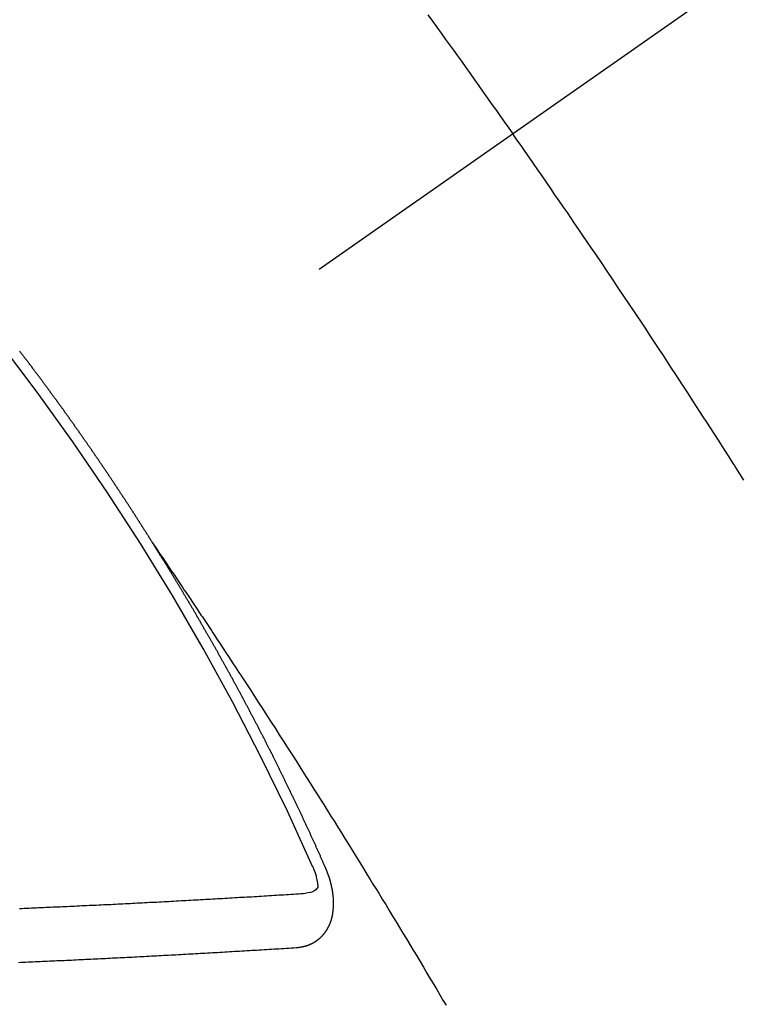
# Model space of a CAD drawing. Extents: x 27948 to 54421, y -33073 to -24203.
# Drawn here: x 45105 to 45114, y -26280 to -26267 of the extents above; entities that cross this region are included whole.
import ezdxf

# ---------------------------------------------------------------- set-up
doc = ezdxf.new("R2010")
doc.units = 0
doc.header["$LTSCALE"] = 50
doc.header["$MEASUREMENT"] = 0
doc.linetypes.add('CENTER2', pattern=[1.125, 0.75, -0.125, 0.125, -0.125])
doc.linetypes.add('HIDDEN', pattern=[0.375, 0.25, -0.125])
doc.layers.get('0').update_dxf_attribs({"linetype": 'CONTINUOUS'})
doc.layers.get('DEFPOINTS').update_dxf_attribs({"color": 146, "linetype": 'CONTINUOUS'})
for name, color, linetype in [('150-機器', 8, 'CONTINUOUS'), ('160-文字', 254, 'CONTINUOUS'), ('166-寸法B', 11, 'CONTINUOUS')]:
    doc.layers.add(name, color=color, linetype=linetype)
doc.styles.add('KH001', font='txt')
doc.dimstyles.new('KH1xx030', dxfattribs={"dimscale": 30, "dimtxt": 2, "dimasz": 0.6, "dimexe": 0.3, "dimexo": 1.2, "dimgap": 0.5, "dimtad": 3, "dimdec": 1, "dimdsep": 46, "dimlunit": 6, "dimtxsty": 'KH001', "dimblk": 'DOT', "dimcen": 1, "dimdle": 1, "dimclrd": 256, "dimclre": 256, "dimclrt": 256, "dimadec": 0, "dimazin": 0, "dimtfac": 1, "dimtdec": 1, "dimtix": 1, "dimtmove": 2, "dimatfit": 3, "dimldrblk": 'CLOSEDBLANK', "dimfxl": 1, "dimtolj": 1, "dimtzin": 0, "dimlwd": -1, "dimlwe": -1, "dimarcsym": 0})

# ---------------------------------------------------------------- blocks, each defined once
blk = doc.blocks.new('_Dot')
at = {"color": 0, "linetype": 'ByBlock', "lineweight": -2}
blk.add_line((-0.5, 0), (-1, 0), dxfattribs=at)
at = {"color": 0, "linetype": 'ByBlock', "const_width": 0.5}
blk.add_lwpolyline([(-0.25, 0, 1), (0.25, 0, 1)], format="xyb", close=True, dxfattribs=at)
blk = doc.blocks.new('*D231')
at = {"layer": '166-寸法B', "transparency": 16777216}
for p, q in [((45011.505, -25893.111), (45011.505, -26050.058)), ((45185.615, -26050.058), (45002.505, -26050.058)), ((45011.505, -26307.058), (45011.505, -26068.058)), ((45155.615, -26325.058), (45002.505, -26325.058))]:
    blk.add_line(p, q, dxfattribs=at)
at = {"layer": 'DEFPOINTS', "color": 0, "transparency": 16777216}
for p in [(45011.505, -26050.058), (45221.615, -26050.058), (45191.615, -26325.058)]:
    blk.add_point(p, dxfattribs=at)
at = {"layer": '166-寸法B', "transparency": 16777216, "xscale": 18, "yscale": 18, "zscale": 18}
for p, rotation in [((45011.505, -26050.058), 90), ((45011.505, -26325.058), 270)]:
    blk.add_blockref('_Dot', p, dxfattribs=dict(at, rotation=rotation))
at = {"layer": '166-寸法B', "transparency": 16777216, "insert": (44966.505, -25962.476), "char_height": 60, "attachment_point": 5, "rotation": 90, "style": 'KH001'}
blk.add_mtext('\\A1;275', dxfattribs=at)
blk = doc.blocks.new('_ClosedBlank')
at = {"color": 0, "linetype": 'ByBlock', "lineweight": -2}
for p, q in [((-1, 0.16667), (0, 0)), ((-1, 0.16667), (-1, -0.16667)), ((0, 0), (-1, -0.16667))]:
    blk.add_line(p, q, dxfattribs=at)
blk = doc.blocks.new('F402_H')
at = {"layer": '150-機器', "color": 13, "linetype": 'CENTER2'}
blk.add_line((0, 0), (-244.018, -170.863), dxfattribs=at)
at = {"layer": '150-機器', "color": 13, "linetype": 'HIDDEN'}
for points in [[(-213.676, -147.404), (-213.621, -147.48), (-213.566, -147.556), (-213.511, -147.632), (-213.457, -147.708), (-213.408, -147.776), (-213.359, -147.843), (-213.311, -147.911), (-213.262, -147.978), (-213.208, -148.055), (-213.153, -148.132), (-213.099, -148.208), (-213.044, -148.285), (-212.99, -148.361), (-212.936, -148.438), (-212.882, -148.514), (-212.828, -148.591), (-212.777, -148.663), (-212.726, -148.736), (-212.675, -148.809), (-212.624, -148.881)], [(-209.759, -153.176), (-209.809, -153.097), (-209.859, -153.018), (-209.864, -153.01), (-209.87, -153.001), (-209.875, -152.992), (-209.881, -152.984), (-209.942, -152.887), (-210.004, -152.791), (-210.066, -152.695), (-210.128, -152.599), (-210.173, -152.529), (-210.218, -152.459), (-210.263, -152.39), (-210.308, -152.32), (-210.381, -152.206), (-210.455, -152.093), (-210.529, -151.98), (-210.603, -151.867), (-210.654, -151.788), (-210.706, -151.71), (-210.757, -151.631), (-210.808, -151.553), (-210.866, -151.466), (-210.923, -151.379), (-210.98, -151.292), (-211.038, -151.206), (-211.107, -151.102), (-211.177, -150.998), (-211.246, -150.894), (-211.316, -150.79), (-211.385, -150.686), (-211.455, -150.582), (-211.525, -150.478), (-211.595, -150.375), (-211.648, -150.297), (-211.701, -150.22), (-211.754, -150.142), (-211.806, -150.065), (-211.853, -149.996), (-211.9, -149.927), (-211.947, -149.858), (-211.994, -149.79), (-212.047, -149.712), (-212.101, -149.635), (-212.154, -149.557), (-212.207, -149.48), (-212.261, -149.403), (-212.314, -149.326), (-212.367, -149.248), (-212.421, -149.171), (-212.472, -149.099), (-212.522, -149.026), (-212.573, -148.954), (-212.624, -148.881)], [(-217.087, -153.962), (-217.091, -153.956), (-217.095, -153.95), (-217.097, -153.945), (-217.101, -153.939), (-217.105, -153.933), (-217.109, -153.927), (-217.112, -153.922), (-217.116, -153.916), (-217.119, -153.91), (-217.123, -153.905), (-217.127, -153.9), (-217.13, -153.893), (-217.133, -153.888), (-217.137, -153.883), (-217.14, -153.876), (-217.144, -153.871), (-217.148, -153.866), (-217.151, -153.859), (-217.155, -153.854), (-217.159, -153.849), (-217.162, -153.842), (-217.166, -153.837), (-217.169, -153.832), (-217.172, -153.826), (-217.176, -153.82), (-217.18, -153.815), (-217.183, -153.809), (-217.187, -153.803), (-217.19, -153.798), (-217.194, -153.792), (-217.198, -153.786), (-217.201, -153.781), (-217.204, -153.775), (-217.208, -153.769), (-217.212, -153.763), (-217.215, -153.758), (-217.219, -153.752), (-217.223, -153.746), (-217.226, -153.742), (-217.229, -153.735), (-217.233, -153.73), (-217.237, -153.725), (-217.24, -153.718), (-217.244, -153.713), (-217.248, -153.707), (-217.252, -153.702), (-217.255, -153.696), (-217.259, -153.69), (-217.262, -153.685), (-217.265, -153.679), (-217.269, -153.673), (-217.273, -153.668), (-217.277, -153.662), (-217.28, -153.656), (-217.283, -153.651), (-217.287, -153.646), (-217.291, -153.639), (-217.295, -153.634), (-217.298, -153.629), (-217.302, -153.623), (-217.305, -153.617), (-217.309, -153.612), (-217.313, -153.606), (-217.317, -153.6), (-217.319, -153.595), (-217.323, -153.589), (-217.327, -153.583), (-217.331, -153.578), (-217.334, -153.572), (-217.338, -153.566), (-217.342, -153.561), (-217.345, -153.556), (-217.349, -153.55), (-217.353, -153.544), (-217.357, -153.538), (-217.36, -153.533), (-217.363, -153.527), (-217.367, -153.521), (-217.371, -153.516), (-217.375, -153.511), (-217.378, -153.504), (-217.381, -153.499), (-217.385, -153.494), (-217.389, -153.488), (-217.392, -153.482), (-217.396, -153.477), (-217.4, -153.471), (-217.404, -153.465), (-217.407, -153.46), (-217.41, -153.454), (-217.414, -153.448), (-217.418, -153.444), (-217.422, -153.438), (-217.425, -153.432), (-217.429, -153.426), (-217.433, -153.421), (-217.437, -153.415), (-217.441, -153.409), (-217.443, -153.404), (-217.447, -153.398), (-217.451, -153.393), (-217.455, -153.387), (-217.459, -153.382), (-217.462, -153.376), (-217.466, -153.37), (-217.469, -153.365), (-217.473, -153.359), (-217.477, -153.354), (-217.48, -153.348), (-217.484, -153.342), (-217.488, -153.337), (-217.492, -153.331), (-217.495, -153.326), (-217.499, -153.32), (-217.503, -153.314), (-217.506, -153.309), (-217.51, -153.303), (-217.514, -153.298), (-217.518, -153.292), (-217.521, -153.287), (-217.525, -153.281), (-217.529, -153.275), (-217.532, -153.27), (-217.536, -153.264), (-217.539, -153.258), (-217.543, -153.252), (-217.547, -153.248), (-217.551, -153.242), (-217.555, -153.236), (-217.558, -153.231), (-217.561, -153.225), (-217.565, -153.219), (-217.569, -153.214), (-217.573, -153.209), (-217.577, -153.203), (-217.581, -153.197), (-217.584, -153.192), (-217.587, -153.186), (-217.591, -153.18), (-217.595, -153.175), (-217.599, -153.17), (-217.603, -153.164), (-217.607, -153.158), (-217.609, -153.153), (-217.613, -153.147), (-217.617, -153.141), (-217.621, -153.136), (-217.625, -153.131), (-217.629, -153.125), (-217.633, -153.119), (-217.636, -153.114), (-217.639, -153.108), (-217.643, -153.102), (-217.647, -153.097), (-217.651, -153.092), (-217.655, -153.086), (-217.659, -153.08), (-217.662, -153.075), (-217.666, -153.07), (-217.67, -153.063), (-217.673, -153.058), (-217.677, -153.053), (-217.681, -153.047), (-217.685, -153.041), (-217.688, -153.036), (-217.692, -153.031), (-217.696, -153.025), (-217.7, -153.02), (-217.703, -153.014), (-217.707, -153.008), (-217.711, -153.002), (-217.714, -152.997), (-217.718, -152.992), (-217.723, -152.986), (-217.726, -152.981), (-217.73, -152.975), (-217.734, -152.97), (-217.737, -152.965), (-217.741, -152.958), (-217.745, -152.953), (-217.749, -152.947), (-217.752, -152.942), (-217.756, -152.936), (-217.76, -152.931), (-217.763, -152.926), (-217.767, -152.92), (-217.771, -152.914), (-217.775, -152.909), (-217.779, -152.904), (-217.783, -152.898), (-217.786, -152.892), (-217.79, -152.887), (-217.794, -152.881), (-217.798, -152.875), (-217.802, -152.87), (-217.805, -152.865), (-217.809, -152.859), (-217.813, -152.853), (-217.816, -152.848), (-217.82, -152.843), (-217.824, -152.837), (-217.828, -152.831), (-217.832, -152.826), (-217.836, -152.821), (-217.84, -152.815), (-217.843, -152.81), (-217.847, -152.804), (-217.85, -152.798), (-217.854, -152.792), (-217.858, -152.787), (-217.862, -152.782), (-217.866, -152.776), (-217.869, -152.771), (-217.873, -152.765), (-217.877, -152.76), (-217.881, -152.754), (-217.885, -152.749), (-217.889, -152.743), (-217.893, -152.737), (-217.897, -152.732), (-217.9, -152.727), (-217.904, -152.721), (-217.908, -152.715), (-217.912, -152.711), (-217.916, -152.705), (-217.92, -152.699), (-217.924, -152.693), (-217.927, -152.688), (-217.931, -152.683), (-217.935, -152.677), (-217.939, -152.672), (-217.943, -152.666), (-217.947, -152.661), (-217.951, -152.655), (-217.954, -152.65), (-217.958, -152.644), (-217.962, -152.639), (-217.965, -152.634), (-217.969, -152.628), (-217.973, -152.622), (-217.977, -152.617), (-217.981, -152.612), (-217.985, -152.606), (-217.989, -152.6), (-217.992, -152.595), (-217.996, -152.59), (-218, -152.584), (-218.004, -152.578), (-218.008, -152.573), (-218.012, -152.568), (-218.016, -152.562), (-218.019, -152.557), (-218.023, -152.551), (-218.027, -152.546), (-218.031, -152.54), (-218.035, -152.535), (-218.039, -152.529), (-218.043, -152.523), (-218.046, -152.519), (-218.05, -152.513), (-218.054, -152.507), (-218.058, -152.501), (-218.062, -152.496), (-218.066, -152.491), (-218.07, -152.485), (-218.073, -152.48), (-218.077, -152.474), (-218.081, -152.469), (-218.085, -152.463), (-218.088, -152.458), (-218.092, -152.452), (-218.097, -152.447), (-218.101, -152.442), (-218.105, -152.437), (-218.109, -152.431), (-218.113, -152.425), (-218.116, -152.42), (-218.12, -152.415), (-218.124, -152.409), (-218.128, -152.404), (-218.132, -152.398), (-218.136, -152.392), (-218.14, -152.387), (-218.143, -152.382), (-218.147, -152.376), (-218.151, -152.37), (-218.154, -152.366), (-218.158, -152.36), (-218.163, -152.355), (-218.167, -152.349), (-218.171, -152.344), (-218.175, -152.338), (-218.179, -152.333), (-218.182, -152.328), (-218.186, -152.322), (-218.19, -152.316), (-218.194, -152.311), (-218.198, -152.306), (-218.202, -152.3), (-218.206, -152.294), (-218.21, -152.29), (-218.214, -152.284), (-218.218, -152.278), (-218.222, -152.273), (-218.225, -152.268), (-218.229, -152.262), (-218.233, -152.256), (-218.237, -152.251), (-218.241, -152.246), (-218.245, -152.24), (-218.25, -152.235), (-218.253, -152.23), (-218.257, -152.224), (-218.261, -152.219), (-218.264, -152.214), (-218.268, -152.208), (-218.272, -152.202), (-218.277, -152.196), (-218.28, -152.192), (-218.285, -152.186), (-218.289, -152.181), (-218.292, -152.176), (-218.296, -152.17), (-218.3, -152.164), (-218.304, -152.159), (-218.308, -152.154), (-218.312, -152.148), (-218.316, -152.143), (-218.32, -152.138), (-218.324, -152.132), (-218.328, -152.127), (-218.331, -152.122), (-218.335, -152.116), (-218.339, -152.11), (-218.344, -152.105), (-218.348, -152.1), (-218.352, -152.094), (-218.356, -152.089), (-218.359, -152.084), (-218.363, -152.078), (-218.367, -152.072), (-218.372, -152.067), (-218.375, -152.062), (-218.379, -152.057), (-218.383, -152.051), (-218.387, -152.046), (-218.391, -152.04), (-218.395, -152.035), (-218.4, -152.029), (-218.403, -152.025), (-218.407, -152.019), (-218.411, -152.013), (-218.414, -152.008), (-218.418, -152.002), (-218.423, -151.997), (-218.427, -151.992), (-218.431, -151.987), (-218.435, -151.981), (-218.439, -151.975), (-218.443, -151.971), (-218.447, -151.965), (-218.451, -151.959), (-218.454, -151.955), (-218.458, -151.949), (-218.462, -151.943), (-218.467, -151.938), (-218.471, -151.933), (-218.475, -151.927), (-218.479, -151.922), (-218.482, -151.917), (-218.487, -151.912), (-218.491, -151.906), (-218.495, -151.9), (-218.498, -151.895), (-218.502, -151.89), (-218.507, -151.884), (-218.511, -151.88), (-218.515, -151.874), (-218.519, -151.868), (-218.523, -151.862), (-218.527, -151.858), (-218.531, -151.852), (-218.535, -151.847), (-218.538, -151.842), (-218.542, -151.836), (-218.547, -151.831), (-218.551, -151.826), (-218.555, -151.82), (-218.559, -151.814), (-218.563, -151.809), (-218.567, -151.804), (-218.571, -151.799), (-218.575, -151.793), (-218.578, -151.788), (-218.583, -151.783), (-218.587, -151.777), (-218.591, -151.772), (-218.595, -151.767), (-218.599, -151.761), (-218.603, -151.756), (-218.607, -151.751), (-218.611, -151.745), (-218.616, -151.74), (-218.619, -151.735), (-218.623, -151.729), (-218.627, -151.724), (-218.632, -151.718), (-218.635, -151.714), (-218.639, -151.708), (-218.643, -151.702), (-218.648, -151.698), (-218.652, -151.692), (-218.656, -151.686), (-218.659, -151.681), (-218.664, -151.676), (-218.668, -151.671), (-218.672, -151.665), (-218.675, -151.66), (-218.68, -151.655), (-218.684, -151.649), (-218.688, -151.644), (-218.692, -151.638), (-218.696, -151.633), (-218.7, -151.628), (-218.704, -151.623), (-218.709, -151.618), (-218.712, -151.613), (-218.716, -151.607), (-218.72, -151.601), (-218.725, -151.596), (-218.728, -151.591), (-218.732, -151.585), (-218.737, -151.58), (-218.741, -151.575)], [(-217.091, -153.956), (-217.048, -154.02), (-217.004, -154.085), (-216.961, -154.149), (-216.918, -154.213), (-216.888, -154.257), (-216.859, -154.301), (-216.829, -154.345), (-216.8, -154.389), (-216.783, -154.414), (-216.766, -154.439), (-216.749, -154.465), (-216.732, -154.49), (-216.715, -154.515), (-216.698, -154.54), (-216.681, -154.565), (-216.664, -154.59), (-216.651, -154.609), (-216.639, -154.628), (-216.626, -154.646), (-216.614, -154.665), (-216.588, -154.703), (-216.563, -154.741), (-216.538, -154.779), (-216.512, -154.817), (-216.5, -154.836), (-216.487, -154.855), (-216.474, -154.874), (-216.462, -154.893), (-216.445, -154.918), (-216.428, -154.943), (-216.412, -154.968), (-216.395, -154.993), (-216.378, -155.019), (-216.362, -155.044), (-216.345, -155.07), (-216.328, -155.095), (-216.291, -155.152), (-216.253, -155.209), (-216.216, -155.265), (-216.178, -155.322), (-216.149, -155.366), (-216.12, -155.411), (-216.091, -155.455), (-216.062, -155.499), (-216.041, -155.532), (-216.02, -155.564), (-215.998, -155.597), (-215.977, -155.629), (-215.928, -155.704), (-215.879, -155.779), (-215.83, -155.854), (-215.782, -155.93), (-215.728, -156.012), (-215.675, -156.095), (-215.622, -156.178), (-215.569, -156.26), (-215.52, -156.337), (-215.471, -156.413), (-215.422, -156.489), (-215.373, -156.565), (-215.312, -156.661), (-215.251, -156.756), (-215.19, -156.852), (-215.13, -156.948), (-215.09, -157.012), (-215.049, -157.075), (-215.009, -157.139), (-214.969, -157.203), (-214.925, -157.273), (-214.881, -157.344), (-214.837, -157.414), (-214.793, -157.484), (-214.749, -157.554), (-214.706, -157.625), (-214.662, -157.695), (-214.618, -157.766), (-214.571, -157.842), (-214.523, -157.919), (-214.476, -157.996), (-214.429, -158.073), (-214.393, -158.13), (-214.358, -158.188), (-214.322, -158.245), (-214.287, -158.303), (-214.244, -158.374), (-214.2, -158.444), (-214.157, -158.515), (-214.115, -158.586), (-214.072, -158.656), (-214.029, -158.727), (-213.986, -158.797), (-213.944, -158.868), (-213.901, -158.938), (-213.859, -159.009), (-213.816, -159.08), (-213.774, -159.15), (-213.731, -159.221), (-213.689, -159.292), (-213.647, -159.363), (-213.605, -159.434), (-213.566, -159.498), (-213.528, -159.563), (-213.49, -159.627), (-213.452, -159.691)], [(-214.943, -157.995), (-214.948, -157.985), (-214.951, -157.977), (-214.955, -157.968), (-214.958, -157.96), (-214.962, -157.952), (-214.967, -157.943), (-214.97, -157.934), (-214.974, -157.926), (-214.977, -157.917), (-214.981, -157.909), (-214.985, -157.9), (-214.989, -157.891), (-214.993, -157.883), (-214.996, -157.874), (-215, -157.866), (-215.004, -157.857), (-215.008, -157.849), (-215.011, -157.84), (-215.015, -157.832), (-215.019, -157.822), (-215.023, -157.814), (-215.027, -157.806), (-215.03, -157.797), (-215.034, -157.789), (-215.039, -157.78), (-215.042, -157.772), (-215.046, -157.763), (-215.049, -157.755), (-215.053, -157.745), (-215.058, -157.737), (-215.061, -157.729), (-215.065, -157.72), (-215.068, -157.712), (-215.073, -157.703), (-215.077, -157.695), (-215.08, -157.686), (-215.084, -157.678), (-215.089, -157.669), (-215.092, -157.66), (-215.096, -157.652), (-215.1, -157.644), (-215.104, -157.635), (-215.108, -157.626), (-215.111, -157.618), (-215.116, -157.61), (-215.12, -157.601), (-215.123, -157.592), (-215.127, -157.584), (-215.132, -157.575), (-215.135, -157.566), (-215.139, -157.558), (-215.143, -157.55), (-215.147, -157.541), (-215.15, -157.532), (-215.155, -157.524), (-215.158, -157.516), (-215.162, -157.506), (-215.167, -157.498), (-215.17, -157.49), (-215.174, -157.481), (-215.179, -157.473), (-215.182, -157.464), (-215.186, -157.456), (-215.191, -157.447), (-215.194, -157.438), (-215.198, -157.43), (-215.203, -157.421), (-215.206, -157.413), (-215.21, -157.404), (-215.214, -157.396), (-215.218, -157.387), (-215.222, -157.378), (-215.226, -157.371), (-215.23, -157.361), (-215.234, -157.353), (-215.238, -157.345), (-215.242, -157.335), (-215.246, -157.328), (-215.25, -157.319), (-215.253, -157.311), (-215.258, -157.302), (-215.262, -157.293), (-215.266, -157.285), (-215.27, -157.276), (-215.274, -157.268), (-215.278, -157.26), (-215.282, -157.25), (-215.286, -157.242), (-215.29, -157.234), (-215.294, -157.225), (-215.298, -157.217), (-215.302, -157.208), (-215.307, -157.199), (-215.31, -157.191), (-215.315, -157.183), (-215.319, -157.174), (-215.322, -157.165), (-215.326, -157.157), (-215.331, -157.148), (-215.335, -157.14), (-215.338, -157.132), (-215.343, -157.123), (-215.347, -157.114), (-215.35, -157.106), (-215.355, -157.097), (-215.359, -157.089), (-215.363, -157.081), (-215.367, -157.071), (-215.371, -157.063), (-215.375, -157.055), (-215.38, -157.046), (-215.383, -157.038), (-215.388, -157.029), (-215.392, -157.02), (-215.396, -157.013), (-215.4, -157.003), (-215.405, -156.995), (-215.408, -156.987), (-215.413, -156.978), (-215.417, -156.97), (-215.421, -156.962), (-215.425, -156.952), (-215.429, -156.944), (-215.433, -156.935), (-215.438, -156.927), (-215.441, -156.919), (-215.446, -156.91), (-215.45, -156.901), (-215.454, -156.893), (-215.458, -156.884), (-215.462, -156.876), (-215.466, -156.867), (-215.471, -156.859), (-215.474, -156.851), (-215.479, -156.842), (-215.483, -156.833), (-215.488, -156.825), (-215.491, -156.816), (-215.495, -156.808), (-215.5, -156.799), (-215.504, -156.791), (-215.509, -156.782), (-215.512, -156.774), (-215.517, -156.766), (-215.521, -156.756), (-215.525, -156.748), (-215.529, -156.739), (-215.533, -156.731), (-215.538, -156.723), (-215.542, -156.714), (-215.546, -156.706), (-215.55, -156.697), (-215.555, -156.689), (-215.559, -156.681), (-215.563, -156.672), (-215.567, -156.664), (-215.571, -156.654), (-215.576, -156.646), (-215.58, -156.638), (-215.584, -156.629), (-215.589, -156.621), (-215.593, -156.612), (-215.597, -156.604), (-215.602, -156.595), (-215.605, -156.587), (-215.61, -156.579), (-215.614, -156.57), (-215.618, -156.562), (-215.623, -156.553), (-215.627, -156.544), (-215.631, -156.536), (-215.636, -156.528), (-215.639, -156.519), (-215.644, -156.51), (-215.649, -156.503), (-215.653, -156.493), (-215.657, -156.485), (-215.662, -156.477), (-215.665, -156.468), (-215.67, -156.459), (-215.675, -156.451), (-215.678, -156.443), (-215.683, -156.434), (-215.687, -156.426), (-215.691, -156.417), (-215.696, -156.409), (-215.701, -156.4), (-215.704, -156.392), (-215.709, -156.383), (-215.713, -156.375), (-215.718, -156.366), (-215.722, -156.358), (-215.726, -156.35), (-215.73, -156.341), (-215.735, -156.333), (-215.74, -156.324), (-215.744, -156.316), (-215.748, -156.307), (-215.752, -156.299), (-215.757, -156.29), (-215.761, -156.282), (-215.766, -156.273), (-215.77, -156.265), (-215.775, -156.256), (-215.778, -156.248), (-215.783, -156.239), (-215.788, -156.231), (-215.792, -156.223), (-215.796, -156.214), (-215.8, -156.206), (-215.805, -156.197), (-215.81, -156.189), (-215.814, -156.18), (-215.818, -156.172), (-215.823, -156.163), (-215.827, -156.155), (-215.831, -156.146), (-215.836, -156.138), (-215.841, -156.129), (-215.845, -156.121), (-215.849, -156.112), (-215.853, -156.104), (-215.858, -156.095), (-215.863, -156.087), (-215.867, -156.079), (-215.871, -156.07), (-215.876, -156.061), (-215.88, -156.054), (-215.885, -156.045), (-215.889, -156.037), (-215.893, -156.028), (-215.898, -156.02), (-215.903, -156.011), (-215.907, -156.003), (-215.912, -155.994), (-215.915, -155.986), (-215.92, -155.977), (-215.925, -155.969), (-215.93, -155.96), (-215.934, -155.952), (-215.939, -155.944), (-215.942, -155.935), (-215.947, -155.926), (-215.952, -155.918), (-215.957, -155.91), (-215.961, -155.902), (-215.966, -155.893), (-215.97, -155.884), (-215.974, -155.876), (-215.979, -155.867), (-215.983, -155.859), (-215.988, -155.85), (-215.993, -155.842), (-215.998, -155.834), (-216.002, -155.826), (-216.006, -155.817), (-216.01, -155.809), (-216.015, -155.8), (-216.02, -155.792), (-216.024, -155.783), (-216.029, -155.775), (-216.034, -155.767), (-216.038, -155.759), (-216.043, -155.75), (-216.047, -155.741), (-216.051, -155.733), (-216.056, -155.724), (-216.061, -155.716), (-216.065, -155.707), (-216.07, -155.699), (-216.075, -155.691), (-216.079, -155.683), (-216.084, -155.674), (-216.088, -155.666), (-216.093, -155.657), (-216.098, -155.648), (-216.102, -155.64), (-216.106, -155.631), (-216.111, -155.623), (-216.116, -155.615), (-216.12, -155.607), (-216.125, -155.598), (-216.129, -155.59), (-216.134, -155.581), (-216.139, -155.572), (-216.143, -155.565), (-216.148, -155.556), (-216.153, -155.548), (-216.158, -155.539), (-216.162, -155.531), (-216.167, -155.522), (-216.171, -155.515), (-216.176, -155.506), (-216.181, -155.497), (-216.185, -155.489), (-216.19, -155.48), (-216.194, -155.472), (-216.199, -155.464), (-216.204, -155.456), (-216.209, -155.447), (-216.214, -155.438), (-216.218, -155.43), (-216.223, -155.422), (-216.227, -155.414), (-216.232, -155.405), (-216.236, -155.397), (-216.241, -155.388), (-216.246, -155.38), (-216.25, -155.372), (-216.255, -155.363), (-216.26, -155.355), (-216.265, -155.346), (-216.269, -155.338), (-216.274, -155.33), (-216.279, -155.321), (-216.283, -155.313), (-216.288, -155.304), (-216.292, -155.296), (-216.297, -155.287), (-216.302, -155.279), (-216.306, -155.271), (-216.312, -155.263), (-216.317, -155.255), (-216.321, -155.246), (-216.326, -155.237), (-216.331, -155.229), (-216.336, -155.221), (-216.34, -155.213), (-216.345, -155.204), (-216.35, -155.195), (-216.354, -155.187), (-216.359, -155.179), (-216.363, -155.171), (-216.369, -155.162), (-216.374, -155.154), (-216.378, -155.146), (-216.383, -155.137), (-216.387, -155.129), (-216.392, -155.12), (-216.397, -155.112), (-216.402, -155.104), (-216.406, -155.095), (-216.412, -155.088), (-216.417, -155.079), (-216.421, -155.07), (-216.426, -155.062), (-216.431, -155.053), (-216.435, -155.046), (-216.44, -155.037), (-216.446, -155.029), (-216.45, -155.021), (-216.455, -155.012), (-216.46, -155.003), (-216.464, -154.995), (-216.469, -154.987), (-216.473, -154.979), (-216.479, -154.97), (-216.484, -154.962), (-216.488, -154.954), (-216.493, -154.945), (-216.498, -154.937), (-216.502, -154.928), (-216.508, -154.92), (-216.512, -154.912), (-216.517, -154.904), (-216.522, -154.895), (-216.527, -154.887), (-216.532, -154.879), (-216.537, -154.871), (-216.542, -154.862), (-216.546, -154.853), (-216.551, -154.845), (-216.557, -154.837), (-216.561, -154.828), (-216.566, -154.82), (-216.571, -154.812), (-216.576, -154.804), (-216.581, -154.796), (-216.586, -154.787), (-216.59, -154.779), (-216.595, -154.77), (-216.601, -154.762), (-216.605, -154.754), (-216.61, -154.745), (-216.615, -154.737), (-216.62, -154.729), (-216.625, -154.721), (-216.63, -154.712), (-216.634, -154.704), (-216.64, -154.696), (-216.644, -154.688), (-216.649, -154.679), (-216.654, -154.67), (-216.659, -154.663), (-216.664, -154.654), (-216.669, -154.645), (-216.674, -154.638), (-216.679, -154.629), (-216.684, -154.621), (-216.688, -154.613), (-216.694, -154.605), (-216.699, -154.596), (-216.703, -154.588), (-216.709, -154.58), (-216.714, -154.571), (-216.718, -154.563), (-216.723, -154.554), (-216.728, -154.547), (-216.733, -154.538), (-216.738, -154.529), (-216.743, -154.522), (-216.748, -154.513), (-216.753, -154.505), (-216.758, -154.497), (-216.763, -154.489), (-216.768, -154.48), (-216.773, -154.472), (-216.778, -154.464), (-216.783, -154.455), (-216.788, -154.448), (-216.793, -154.439), (-216.798, -154.43), (-216.803, -154.423), (-216.808, -154.414), (-216.813, -154.405), (-216.818, -154.398), (-216.823, -154.389), (-216.828, -154.381), (-216.833, -154.373), (-216.838, -154.364), (-216.843, -154.356), (-216.848, -154.348), (-216.853, -154.34), (-216.858, -154.331), (-216.863, -154.323), (-216.868, -154.315), (-216.873, -154.307), (-216.878, -154.299), (-216.883, -154.29), (-216.888, -154.282), (-216.893, -154.274), (-216.898, -154.266), (-216.904, -154.257), (-216.908, -154.25), (-216.913, -154.241), (-216.919, -154.233), (-216.923, -154.225), (-216.929, -154.216), (-216.934, -154.208), (-216.94, -154.2), (-216.944, -154.192), (-216.949, -154.183), (-216.955, -154.175), (-216.959, -154.167), (-216.965, -154.159), (-216.97, -154.15), (-216.975, -154.143), (-216.98, -154.134), (-216.985, -154.126), (-216.99, -154.118), (-216.995, -154.11), (-217, -154.101), (-217.005, -154.093), (-217.01, -154.085), (-217.015, -154.076), (-217.02, -154.069), (-217.025, -154.06), (-217.031, -154.052), (-217.036, -154.043), (-217.041, -154.036), (-217.046, -154.027), (-217.052, -154.019), (-217.056, -154.011), (-217.062, -154.003), (-217.067, -153.994), (-217.072, -153.987), (-217.077, -153.978), (-217.082, -153.97), (-217.087, -153.962)], [(-215.31, -158.977), (-215.308, -158.977), (-215.306, -158.976), (-215.303, -158.976), (-215.301, -158.976), (-215.298, -158.976), (-215.295, -158.975), (-215.293, -158.975), (-215.291, -158.975), (-215.288, -158.975), (-215.286, -158.975), (-215.284, -158.974), (-215.281, -158.974), (-215.279, -158.973), (-215.276, -158.973), (-215.274, -158.973), (-215.271, -158.973), (-215.269, -158.973), (-215.266, -158.972), (-215.264, -158.971), (-215.262, -158.971), (-215.26, -158.971), (-215.257, -158.971), (-215.255, -158.97), (-215.252, -158.969), (-215.249, -158.97), (-215.247, -158.969), (-215.245, -158.969), (-215.243, -158.969), (-215.24, -158.968), (-215.237, -158.968), (-215.235, -158.967), (-215.233, -158.967), (-215.231, -158.966), (-215.229, -158.965), (-215.226, -158.965), (-215.224, -158.964), (-215.222, -158.964), (-215.22, -158.964), (-215.217, -158.963), (-215.214, -158.962), (-215.213, -158.961), (-215.211, -158.961), (-215.208, -158.961), (-215.205, -158.96), (-215.203, -158.959), (-215.201, -158.958), (-215.199, -158.958), (-215.197, -158.958), (-215.194, -158.957), (-215.192, -158.955), (-215.19, -158.955), (-215.188, -158.955), (-215.185, -158.954), (-215.183, -158.953), (-215.181, -158.952), (-215.179, -158.952), (-215.176, -158.95), (-215.174, -158.95), (-215.173, -158.949), (-215.17, -158.949), (-215.167, -158.948), (-215.166, -158.947), (-215.164, -158.946), (-215.162, -158.945), (-215.159, -158.944), (-215.157, -158.944), (-215.155, -158.943), (-215.153, -158.942), (-215.15, -158.941), (-215.148, -158.94), (-215.147, -158.939), (-215.144, -158.939), (-215.142, -158.937), (-215.14, -158.937), (-215.138, -158.936), (-215.136, -158.935), (-215.133, -158.934), (-215.132, -158.933), (-215.13, -158.932), (-215.128, -158.931), (-215.125, -158.93), (-215.123, -158.929), (-215.122, -158.928), (-215.119, -158.928), (-215.117, -158.926), (-215.115, -158.925), (-215.113, -158.924), (-215.111, -158.923), (-215.109, -158.921), (-215.107, -158.921), (-215.105, -158.92), (-215.104, -158.919), (-215.101, -158.917), (-215.099, -158.917), (-215.097, -158.916), (-215.096, -158.915), (-215.093, -158.913), (-215.091, -158.912), (-215.089, -158.911), (-215.088, -158.91), (-215.085, -158.908), (-215.084, -158.907), (-215.082, -158.906), (-215.08, -158.906), (-215.077, -158.904), (-215.076, -158.903), (-215.074, -158.902), (-215.072, -158.901), (-215.07, -158.899), (-215.068, -158.898), (-215.067, -158.897), (-215.064, -158.895), (-215.063, -158.894), (-215.061, -158.893), (-215.059, -158.892), (-215.057, -158.89), (-215.055, -158.889), (-215.054, -158.888), (-215.052, -158.886), (-215.05, -158.885), (-215.048, -158.884), (-215.046, -158.882), (-215.045, -158.881), (-215.042, -158.88), (-215.041, -158.878), (-215.039, -158.877), (-215.037, -158.876), (-215.035, -158.874), (-215.034, -158.872), (-215.032, -158.871), (-215.031, -158.87), (-215.028, -158.868), (-215.026, -158.867), (-215.025, -158.865), (-215.024, -158.864), (-215.021, -158.862), (-215.02, -158.861), (-215.018, -158.86), (-215.017, -158.858), (-215.015, -158.856), (-215.013, -158.855), (-215.011, -158.854), (-215.01, -158.852), (-215.008, -158.851), (-215.006, -158.849), (-215.005, -158.847), (-215.003, -158.846), (-215.001, -158.845), (-215, -158.843), (-214.998, -158.841), (-214.997, -158.84), (-214.995, -158.838), (-214.993, -158.837), (-214.992, -158.835), (-214.99, -158.834), (-214.989, -158.832), (-214.987, -158.83), (-214.986, -158.828), (-214.984, -158.827), (-214.983, -158.826), (-214.981, -158.823), (-214.979, -158.822), (-214.978, -158.82), (-214.976, -158.819), (-214.975, -158.817), (-214.973, -158.814), (-214.972, -158.813), (-214.971, -158.811), (-214.969, -158.81), (-214.967, -158.808), (-214.966, -158.806), (-214.965, -158.804), (-214.963, -158.802), (-214.962, -158.801), (-214.96, -158.799), (-214.959, -158.797), (-214.957, -158.796), (-214.956, -158.794), (-214.955, -158.792), (-214.953, -158.79), (-214.952, -158.788), (-214.951, -158.786), (-214.949, -158.784), (-214.948, -158.783), (-214.947, -158.781), (-214.945, -158.779), (-214.944, -158.777), (-214.942, -158.775), (-214.941, -158.773), (-214.94, -158.772), (-214.938, -158.769), (-214.937, -158.767), (-214.936, -158.765), (-214.934, -158.764), (-214.933, -158.762), (-214.932, -158.76), (-214.93, -158.757), (-214.929, -158.755), (-214.928, -158.754), (-214.927, -158.752), (-214.926, -158.75), (-214.925, -158.748), (-214.924, -158.746), (-214.922, -158.743), (-214.921, -158.741), (-214.92, -158.739), (-214.919, -158.737), (-214.918, -158.735), (-214.917, -158.733), (-214.916, -158.731), (-214.915, -158.729), (-214.913, -158.727), (-214.912, -158.725), (-214.911, -158.723), (-214.91, -158.721), (-214.909, -158.719), (-214.908, -158.717), (-214.907, -158.714), (-214.906, -158.712), (-214.905, -158.71), (-214.904, -158.708), (-214.902, -158.706), (-214.901, -158.704), (-214.9, -158.701), (-214.899, -158.699), (-214.898, -158.697), (-214.897, -158.695), (-214.897, -158.692), (-214.896, -158.691), (-214.895, -158.689), (-214.894, -158.687), (-214.893, -158.684), (-214.892, -158.682), (-214.891, -158.68), (-214.891, -158.677), (-214.889, -158.675), (-214.888, -158.673), (-214.887, -158.67), (-214.886, -158.668), (-214.886, -158.665), (-214.884, -158.663), (-214.883, -158.661), (-214.883, -158.658), (-214.882, -158.656), (-214.881, -158.654), (-214.88, -158.652), (-214.88, -158.649), (-214.879, -158.647), (-214.878, -158.644), (-214.877, -158.642), (-214.877, -158.639), (-214.876, -158.638), (-214.875, -158.635), (-214.874, -158.633), (-214.874, -158.631), (-214.873, -158.629), (-214.873, -158.626), (-214.872, -158.624), (-214.871, -158.621), (-214.871, -158.618), (-214.87, -158.616), (-214.869, -158.614), (-214.869, -158.611), (-214.868, -158.609), (-214.867, -158.606), (-214.867, -158.603), (-214.866, -158.601), (-214.865, -158.599), (-214.865, -158.596), (-214.864, -158.594), (-214.864, -158.592), (-214.863, -158.589), (-214.863, -158.586), (-214.862, -158.584), (-214.861, -158.581), (-214.861, -158.579), (-214.86, -158.576), (-214.859, -158.574), (-214.86, -158.572), (-214.859, -158.569), (-214.859, -158.566), (-214.858, -158.563), (-214.858, -158.56), (-214.857, -158.558), (-214.856, -158.556), (-214.857, -158.554), (-214.856, -158.551), (-214.856, -158.548), (-214.855, -158.545), (-214.855, -158.542), (-214.854, -158.54), (-214.854, -158.537), (-214.854, -158.535), (-214.853, -158.532), (-214.853, -158.529), (-214.852, -158.526), (-214.853, -158.524), (-214.852, -158.521), (-214.852, -158.519), (-214.851, -158.516), (-214.852, -158.514), (-214.851, -158.511), (-214.851, -158.508), (-214.85, -158.505), (-214.85, -158.503), (-214.85, -158.5), (-214.85, -158.497), (-214.849, -158.495), (-214.849, -158.492), (-214.849, -158.49), (-214.848, -158.487), (-214.849, -158.485), (-214.849, -158.481), (-214.848, -158.478), (-214.848, -158.476), (-214.848, -158.473), (-214.848, -158.471), (-214.847, -158.468), (-214.848, -158.465), (-214.848, -158.462), (-214.847, -158.459), (-214.847, -158.457), (-214.847, -158.454), (-214.847, -158.451), (-214.847, -158.448), (-214.847, -158.446), (-214.846, -158.443), (-214.847, -158.44), (-214.847, -158.437), (-214.847, -158.435), (-214.847, -158.432), (-214.847, -158.428), (-214.847, -158.426), (-214.846, -158.424), (-214.847, -158.42), (-214.847, -158.418), (-214.846, -158.415), (-214.847, -158.412), (-214.847, -158.409), (-214.847, -158.407), (-214.847, -158.403), (-214.848, -158.401), (-214.847, -158.398), (-214.847, -158.395), (-214.847, -158.393), (-214.848, -158.389), (-214.848, -158.387), (-214.847, -158.384), (-214.848, -158.381), (-214.848, -158.378), (-214.849, -158.375), (-214.848, -158.372), (-214.849, -158.369), (-214.849, -158.367), (-214.85, -158.364), (-214.849, -158.361), (-214.85, -158.358), (-214.849, -158.355), (-214.85, -158.352), (-214.851, -158.35), (-214.851, -158.346), (-214.851, -158.344), (-214.851, -158.34), (-214.851, -158.338), (-214.852, -158.335), (-214.852, -158.332), (-214.852, -158.329), (-214.853, -158.326), (-214.853, -158.324), (-214.853, -158.32), (-214.854, -158.318), (-214.854, -158.314), (-214.854, -158.312), (-214.855, -158.309), (-214.855, -158.305), (-214.855, -158.303), (-214.856, -158.3), (-214.856, -158.296), (-214.857, -158.294), (-214.858, -158.291), (-214.858, -158.288), (-214.858, -158.285), (-214.859, -158.282), (-214.859, -158.279), (-214.859, -158.277), (-214.86, -158.274), (-214.86, -158.27), (-214.861, -158.268), (-214.861, -158.265), (-214.862, -158.262), (-214.862, -158.258), (-214.863, -158.256), (-214.864, -158.253), (-214.864, -158.249), (-214.865, -158.246), (-214.865, -158.244), (-214.866, -158.241), (-214.867, -158.238), (-214.867, -158.234), (-214.868, -158.231), (-214.868, -158.229), (-214.869, -158.226), (-214.869, -158.223), (-214.87, -158.22), (-214.871, -158.217), (-214.871, -158.214), (-214.872, -158.211), (-214.873, -158.208), (-214.873, -158.205), (-214.874, -158.202), (-214.875, -158.199), (-214.876, -158.196), (-214.876, -158.193), (-214.877, -158.19), (-214.878, -158.187), (-214.878, -158.184), (-214.879, -158.181), (-214.88, -158.178), (-214.881, -158.175), (-214.882, -158.172), (-214.882, -158.169), (-214.883, -158.166), (-214.884, -158.163), (-214.885, -158.16), (-214.886, -158.157), (-214.886, -158.154), (-214.887, -158.151), (-214.888, -158.148), (-214.889, -158.145), (-214.89, -158.142), (-214.891, -158.139), (-214.891, -158.136), (-214.892, -158.133), (-214.893, -158.13), (-214.895, -158.127), (-214.895, -158.124), (-214.896, -158.121), (-214.897, -158.118), (-214.898, -158.115), (-214.899, -158.112), (-214.9, -158.109), (-214.901, -158.106), (-214.902, -158.103), (-214.903, -158.1), (-214.903, -158.097), (-214.905, -158.093), (-214.906, -158.09), (-214.907, -158.087), (-214.908, -158.085), (-214.909, -158.082), (-214.91, -158.079), (-214.911, -158.076), (-214.912, -158.073), (-214.913, -158.069), (-214.915, -158.067), (-214.916, -158.063), (-214.917, -158.06), (-214.918, -158.057), (-214.919, -158.054), (-214.921, -158.052), (-214.921, -158.049), (-214.922, -158.046), (-214.924, -158.042), (-214.926, -158.039), (-214.926, -158.036), (-214.927, -158.033), (-214.928, -158.03), (-214.93, -158.028), (-214.931, -158.024), (-214.932, -158.021), (-214.933, -158.018), (-214.935, -158.015), (-214.936, -158.012), (-214.937, -158.009), (-214.938, -158.006), (-214.94, -158.003), (-214.941, -158), (-214.942, -157.997), (-214.943, -157.995)], [(-215.106, -157.969), (-215.098, -157.988), (-215.091, -158.008), (-215.083, -158.028), (-215.076, -158.049), (-215.072, -158.061), (-215.068, -158.074), (-215.064, -158.087), (-215.061, -158.1), (-215.057, -158.119), (-215.054, -158.137), (-215.051, -158.157), (-215.048, -158.176), (-215.045, -158.189), (-215.043, -158.201), (-215.043, -158.213), (-215.044, -158.225), (-215.049, -158.238), (-215.058, -158.249), (-215.068, -158.26), (-215.08, -158.269), (-215.106, -158.283), (-215.133, -158.293), (-215.162, -158.299), (-215.191, -158.303)], [(-218.743, -158.492), (-218.714, -158.491), (-218.684, -158.489), (-218.654, -158.488), (-218.624, -158.486), (-218.595, -158.485), (-218.565, -158.484), (-218.536, -158.483), (-218.506, -158.481), (-218.476, -158.48), (-218.446, -158.478), (-218.416, -158.477), (-218.387, -158.476), (-218.357, -158.475), (-218.327, -158.473), (-218.297, -158.472), (-218.268, -158.47), (-218.238, -158.469), (-218.208, -158.467), (-218.178, -158.466), (-218.149, -158.465), (-218.118, -158.463), (-218.089, -158.462), (-218.059, -158.461), (-218.03, -158.459), (-217.999, -158.458), (-217.97, -158.456), (-217.94, -158.455), (-217.91, -158.453), (-217.88, -158.452), (-217.85, -158.45), (-217.819, -158.45), (-217.79, -158.449), (-217.759, -158.447), (-217.73, -158.446), (-217.7, -158.444), (-217.67, -158.443), (-217.64, -158.441), (-217.61, -158.44), (-217.58, -158.438), (-217.55, -158.437), (-217.52, -158.435), (-217.49, -158.434), (-217.46, -158.432), (-217.43, -158.431), (-217.4, -158.429), (-217.37, -158.428), (-217.341, -158.426), (-217.31, -158.425), (-217.281, -158.423), (-217.25, -158.421), (-217.22, -158.42), (-217.19, -158.418), (-217.16, -158.417), (-217.13, -158.415), (-217.1, -158.414), (-217.069, -158.412), (-217.04, -158.411), (-217.009, -158.409), (-216.98, -158.408), (-216.949, -158.406), (-216.919, -158.404), (-216.889, -158.403), (-216.859, -158.401), (-216.829, -158.399), (-216.799, -158.398), (-216.769, -158.396), (-216.738, -158.394), (-216.708, -158.392), (-216.678, -158.391), (-216.648, -158.389), (-216.618, -158.388), (-216.587, -158.386), (-216.558, -158.385), (-216.527, -158.383), (-216.497, -158.381), (-216.466, -158.379), (-216.436, -158.377), (-216.406, -158.376), (-216.376, -158.374), (-216.346, -158.373), (-216.315, -158.371), (-216.285, -158.369), (-216.254, -158.367), (-216.225, -158.366), (-216.194, -158.364), (-216.164, -158.362), (-216.134, -158.361), (-216.103, -158.359), (-216.073, -158.357), (-216.043, -158.355), (-216.012, -158.353), (-215.982, -158.352), (-215.951, -158.35), (-215.921, -158.348), (-215.891, -158.347), (-215.861, -158.345), (-215.831, -158.343), (-215.8, -158.341), (-215.77, -158.339), (-215.739, -158.338), (-215.709, -158.336), (-215.679, -158.334), (-215.648, -158.332), (-215.617, -158.33), (-215.587, -158.328), (-215.556, -158.326), (-215.526, -158.324), (-215.495, -158.323), (-215.465, -158.321), (-215.435, -158.319), (-215.404, -158.317), (-215.374, -158.315), (-215.344, -158.313), (-215.314, -158.311), (-215.282, -158.309), (-215.252, -158.307), (-215.222, -158.305), (-215.191, -158.303)], [(-218.755, -159.16), (-218.726, -159.159), (-218.696, -159.158), (-218.667, -159.156), (-218.636, -159.155), (-218.606, -159.154), (-218.576, -159.153), (-218.546, -159.151), (-218.516, -159.15), (-218.487, -159.149), (-218.457, -159.147), (-218.427, -159.146), (-218.397, -159.144), (-218.367, -159.143), (-218.337, -159.141), (-218.308, -159.14), (-218.277, -159.138), (-218.247, -159.138), (-218.218, -159.137), (-218.187, -159.135), (-218.158, -159.134), (-218.127, -159.132), (-218.098, -159.131), (-218.068, -159.129), (-218.038, -159.128), (-218.008, -159.126), (-217.978, -159.125), (-217.948, -159.123), (-217.918, -159.122), (-217.888, -159.12), (-217.857, -159.119), (-217.828, -159.118), (-217.797, -159.116), (-217.768, -159.115), (-217.737, -159.113), (-217.708, -159.112), (-217.677, -159.11), (-217.648, -159.109), (-217.617, -159.107), (-217.587, -159.105), (-217.557, -159.104), (-217.527, -159.102), (-217.497, -159.101), (-217.467, -159.099), (-217.437, -159.098), (-217.407, -159.097), (-217.376, -159.095), (-217.346, -159.094), (-217.316, -159.092), (-217.286, -159.09), (-217.255, -159.089), (-217.226, -159.087), (-217.195, -159.086), (-217.165, -159.084), (-217.135, -159.083), (-217.105, -159.081), (-217.075, -159.079), (-217.044, -159.077), (-217.015, -159.076), (-216.984, -159.074), (-216.954, -159.072), (-216.923, -159.071), (-216.893, -159.07), (-216.863, -159.068), (-216.833, -159.067), (-216.802, -159.065), (-216.772, -159.063), (-216.741, -159.061), (-216.712, -159.06), (-216.681, -159.058), (-216.651, -159.056), (-216.621, -159.055), (-216.59, -159.053), (-216.56, -159.051), (-216.529, -159.049), (-216.499, -159.047), (-216.469, -159.046), (-216.439, -159.044), (-216.409, -159.042), (-216.378, -159.041), (-216.348, -159.039), (-216.317, -159.038), (-216.286, -159.036), (-216.256, -159.034), (-216.226, -159.032), (-216.195, -159.031), (-216.165, -159.029), (-216.135, -159.027), (-216.104, -159.025), (-216.074, -159.023), (-216.043, -159.022), (-216.013, -159.02), (-215.983, -159.018), (-215.952, -159.016), (-215.922, -159.014), (-215.891, -159.012), (-215.86, -159.01), (-215.83, -159.009), (-215.799, -159.007), (-215.769, -159.005), (-215.739, -159.003), (-215.708, -159.001), (-215.678, -158.999), (-215.647, -158.997), (-215.616, -158.995), (-215.585, -158.994), (-215.555, -158.993), (-215.524, -158.991), (-215.494, -158.989), (-215.463, -158.987), (-215.432, -158.985), (-215.402, -158.983), (-215.372, -158.981), (-215.34, -158.979), (-215.31, -158.977)]]:
    blk.add_lwpolyline(points, dxfattribs=at)
blk.add_arc((-243.713, -170.649), 31.291, 23.8896, 46.1105, dxfattribs=at)

msp = doc.modelspace()

# ---------------------------------------------------------------- block references
at = {"layer": '150-機器'}
msp.add_blockref('F402_H', (45324.008, -26119.866), dxfattribs=at)

# ---------------------------------------------------------------- dimensions: what is measured, and where the dimension line sits
at = {"layer": '166-寸法B'}
dim = msp.add_linear_dim(base=(45011.505, -26050.058), p1=(45191.615, -26325.058), p2=(45221.615, -26050.058), angle=90, dimstyle='KH1xx030', override={"dimtmove": 1}, dxfattribs=at)
dim.commit()
dim.dimension.update_dxf_attribs({"geometry": '*D231', "text_midpoint": (45059.45, -25962.476), "dimtype": 128})

# ---------------------------------------------------------------- leaders
at = {"layer": '160-文字', "annotation_type": 0, "has_hookline": 1, "hookline_direction": 0, "text_width": 924.975}
msp.add_leader([(44826.323, -26110.931), (45185.272, -27415.451), (45203.272, -27415.451)], dimstyle='KH1xx030', override={"dimgap": 0.5, "dimtad": 1}, dxfattribs=at)

doc.saveas('drawing.dxf')
